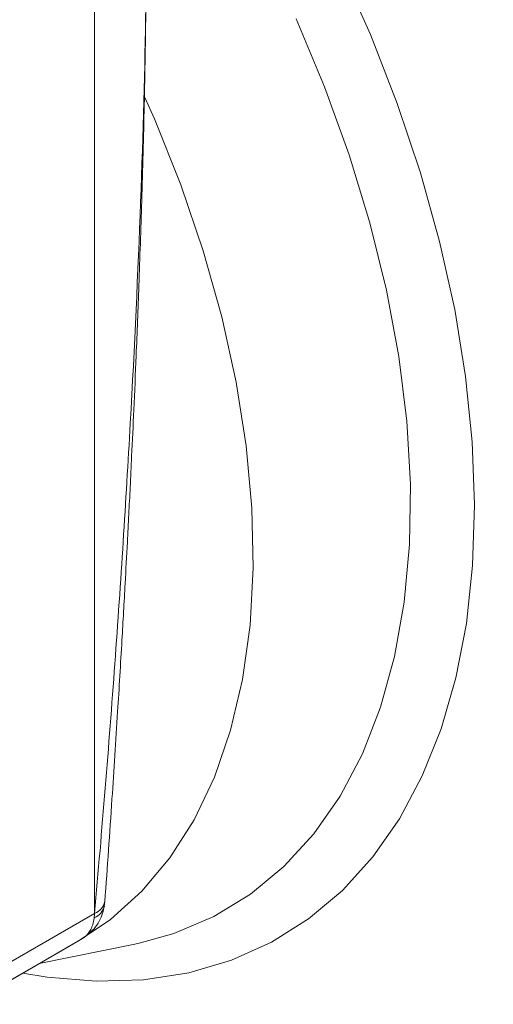
# Model space of a CAD drawing. Units: millimetres. Extents: x -43 to 1280, y 2 to 1315.
# Drawn here: x 150 to 177, y 932 to 987 of the extents above; entities that cross this region are included whole.
import ezdxf

# ---------------------------------------------------------------- set-up
doc = ezdxf.new("R2010")
doc.units = ezdxf.units.MM

msp = doc.modelspace()

# ---------------------------------------------------------------- linework, layer by layer
at = {"color": 8, "linetype": 'Continuous', "lineweight": 15}
for p, q in [((154.181, 936.779), (154.181, 1020.35)), ((153.744, 935.549), (153.522, 935.384))]:
    msp.add_line(p, q, dxfattribs=at)
at = {"color": 7, "linetype": 'Continuous', "lineweight": 15}
for p, q in [((154.737, 937.195), (154.767, 937.453)), ((154.181, 936.779), (115.426, 914.406)), ((153.522, 935.384), (114.843, 913.055)), ((133.765, 923.974), (153.333, 935.271)), ((142.637, 929.098), (153.522, 935.384)), ((151.086, 933.974), (156.438, 935.064)), ((156.438, 935.064), (156.694, 935.118))]:
    msp.add_line(p, q, dxfattribs=at)
at = {"color": 144, "linetype": 'Continuous', "lineweight": 0}
msp.add_line((154.181, 936.779), (154.188, 936.783), dxfattribs=at)
at = {"color": 8, "linetype": 'Continuous', "lineweight": 15, "flags": 128}
for points in [[(167.909, 989.724), (169.621, 985.899), (171.13, 982.041), (172.425, 978.176), (173.498, 974.328), (174.342, 970.523), (174.952, 966.785), (175.324, 963.14), (175.454, 959.61), (175.343, 956.218), (174.991, 952.988), (174.401, 949.939), (173.575, 947.091), (172.521, 944.464), (171.243, 942.074), (169.752, 939.936), (168.056, 938.066), (166.166, 936.474), (164.095, 935.171), (161.857, 934.167), (159.466, 933.466), (156.937, 933.075), (154.287, 932.994), (151.533, 933.226), (150.172, 933.449)], [(156.694, 935.118), (158.63, 935.658), (160.858, 936.602), (162.915, 937.852), (164.788, 939.399), (166.464, 941.233), (167.93, 943.34), (169.176, 945.706), (170.193, 948.313), (170.975, 951.144), (171.515, 954.179), (171.811, 957.396), (171.859, 960.772), (171.659, 964.283), (171.214, 967.905), (170.525, 971.613), (169.598, 975.38), (168.44, 979.179), (167.058, 982.983), (165.463, 986.767)]]:
    msp.add_lwpolyline(points, dxfattribs=at)
at = {"color": 7, "linetype": 'Continuous', "lineweight": 15, "flags": 128}
msp.add_lwpolyline([(157.011, 982.378), (157.536, 981.189), (159.014, 977.501), (160.276, 973.801), (161.312, 970.118), (162.114, 966.479), (162.675, 962.91), (162.993, 959.438), (163.064, 956.089), (162.888, 952.888), (162.466, 949.858), (161.802, 947.023), (160.9, 944.403), (159.767, 942.018), (158.411, 939.885), (156.844, 938.02), (155.075, 936.438), (153.333, 935.271)], dxfattribs=at)
at = {"color": 8, "linetype": 'Continuous', "lineweight": 15}
for centre, radius, start, end in [((153.843, 937.401), 0.918, 290.9199, 347.0821), ((153.904, 937.614), 0.877, 288.87, 349.5073)]:
    msp.add_arc(centre, radius, start, end, dxfattribs=at)
at = {"color": 144, "linetype": 'Continuous', "lineweight": 0}
msp.add_arc((151.559, 936.776), 2.622, 354.9234, 0.0647, dxfattribs=at)
at = {"color": 7, "linetype": 'Continuous', "lineweight": 15}
for points, knots in [([(210.277, 910.635), (210.424, 910.826), (211.228, 911.863), (212.521, 913.953), (214.141, 916.904), (215.567, 920.064), (216.813, 923.4), (217.872, 926.91), (218.742, 930.581), (219.421, 934.404), (219.908, 938.369), (220.202, 942.463), (220.302, 946.675), (220.21, 950.994), (219.925, 955.408), (219.449, 959.903), (218.784, 964.467), (217.933, 969.086), (216.9, 973.745), (215.688, 978.429), (214.305, 983.12), (212.758, 987.797), (211.061, 992.431), (209.237, 996.974), (207.343, 1001.314), (205.522, 1005.194), (203.846, 1008.553), (201.952, 1012.168), (199.604, 1016.388), (197.276, 1020.269), (195.149, 1023.631), (193.301, 1026.44), (191.029, 1029.728), (188.573, 1033.104), (185.926, 1036.55), (183.121, 1040.004), (180.179, 1043.426), (177.115, 1046.777), (174.137, 1049.861), (172.157, 1051.751), (171.256, 1052.611)], [0, 0, 0, 0, 0.006544, 0.035642, 0.064754, 0.093877, 0.123005, 0.152136, 0.181265, 0.21039, 0.239508, 0.268615, 0.297709, 0.326787, 0.355845, 0.38488, 0.413885, 0.442854, 0.471773, 0.500627, 0.529387, 0.558007, 0.586403, 0.614402, 0.641594, 0.666683, 0.686693, 0.704699, 0.735155, 0.767592, 0.780488, 0.801914, 0.824102, 0.847857, 0.872602, 0.898106, 0.924185, 0.950706, 0.977573, 1, 1, 1, 1]), ([(157.058, 987.391), (157.005, 984.047), (156.909, 980.411), (156.621, 972.635), (156.43, 968.495), (155.948, 959.844), (155.659, 955.335), (154.988, 946.138), (154.607, 941.451), (154.188, 936.783)], [0, 0, 0, 0, 0.25, 0.25, 0.5, 0.5, 0.75, 0.75, 1, 1, 1, 1]), ([(154.767, 937.453), (154.902, 939.36), (155.152, 942.884), (155.466, 947.756), (155.708, 951.771), (155.887, 954.933), (156.014, 957.275), (156.107, 959.07), (156.187, 960.666), (156.281, 962.611), (156.395, 965.062), (156.531, 968.24), (156.683, 972.126), (156.839, 976.791), (156.981, 981.977), (157.036, 985.61), (157.063, 987.44)], [0, 0, 0, 0, 0.116194, 0.214792, 0.295708, 0.359234, 0.405836, 0.43701, 0.467555, 0.502103, 0.554106, 0.614786, 0.69262, 0.786273, 0.892358, 1, 1, 1, 1]), ([(153.744, 935.548), (153.89, 935.665), (154.166, 935.886), (154.457, 936.327), (154.647, 936.763), (154.709, 937.059), (154.737, 937.195)], [0, 0, 0, 0, 0.302985, 0.570389, 0.802401, 1, 1, 1, 1]), ([(153.522, 935.384), (153.549, 935.4), (153.605, 935.435), (153.686, 935.498), (153.766, 935.573), (153.843, 935.663), (153.917, 935.767), (153.986, 935.887), (154.048, 936.024), (154.101, 936.18), (154.144, 936.352), (154.161, 936.479), (154.17, 936.544)], [0, 0, 0, 0, 0.078052, 0.160982, 0.248789, 0.341474, 0.439036, 0.541476, 0.648792, 0.760985, 0.878054, 1, 1, 1, 1])]:
    msp.add_open_spline(points, degree=3, knots=knots, dxfattribs=at)
at = {"color": 144, "linetype": 'Continuous', "lineweight": 0}
msp.add_open_spline([(154.188, 936.783), (154.186, 936.701), (154.18, 936.621), (154.17, 936.544)], degree=3, dxfattribs=at)

doc.saveas('drawing.dxf')
